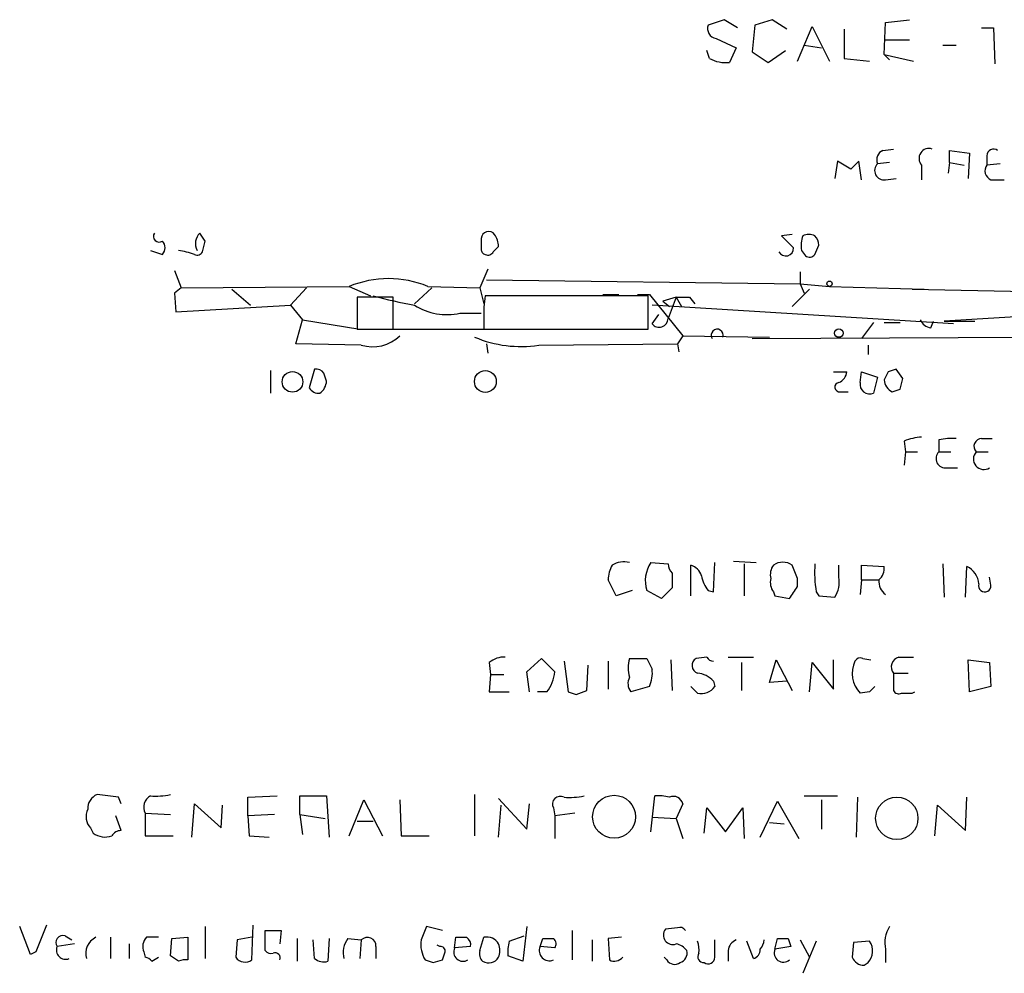
# Model space of a CAD drawing. Extents: x 17 to 1116, y 695 to 1597.
# Drawn here: x 900 to 962, y 934 to 995 of the extents above; entities that cross this region are included whole.
import ezdxf

# ---------------------------------------------------------------- set-up
doc = ezdxf.new("R2010")
doc.units = 0
doc.header["$MEASUREMENT"] = 0
doc.layers.add('MAIN', color=5, linetype='CONTINUOUS')

msp = doc.modelspace()

# ---------------------------------------------------------------- linework, layer by layer
at = {"layer": 'MAIN'}
for p, q in [((944.626, 994.8871), (943.61, 994.5484)), ((945.4727, 994.3791), (944.626, 994.8871)), ((947.674, 994.8871), (946.5733, 994.5484)), ((948.6053, 994.2944), (947.674, 994.8871)), ((954.8707, 994.7178), (956.3947, 994.8871)), ((946.5733, 994.5484), (946.404, 992.8551)), ((949.2827, 992.2624), (950.214, 994.4638)), ((950.214, 994.4638), (951.3147, 992.2624)), ((952.246, 994.2944), (952.246, 992.4318)), ((954.786, 992.6858), (954.8707, 994.7178)), ((960.9667, 994.3791), (961.7287, 994.3791)), ((961.7287, 994.3791), (961.8133, 992.0931)), ((944.118, 993.7018), (945.388, 993.1091)), ((954.8707, 993.6171), (956.3947, 993.6171)), ((943.6947, 992.4318), (943.5253, 992.9398)), ((945.388, 993.1091), (944.9647, 992.1778)), ((947.42, 992.1778), (948.5207, 992.9398)), ((949.706, 993.2784), (950.8067, 993.1091)), ((958.5113, 993.2784), (959.358, 993.2784)), ((946.404, 992.8551), (947.42, 992.1778)), ((952.246, 992.4318), (953.8547, 992.2624)), ((954.786, 992.6858), (955.1247, 992.3471)), ((954.786, 992.6858), (956.6487, 992.2624)), ((954.7013, 986.5898), (955.3787, 986.6744)), ((958.9347, 985.8278), (958.9347, 986.5898)), ((958.9347, 986.5898), (960.2047, 986.4204)), ((960.2047, 986.4204), (960.12, 984.8118)), ((961.3053, 986.2511), (961.3053, 985.6584)), ((951.8227, 985.9124), (951.6533, 984.8118)), ((952.6693, 985.4044), (951.8227, 985.9124)), ((953.3467, 984.7271), (953.1773, 985.9124)), ((955.1247, 985.8278), (954.3627, 985.7431)), ((957.1567, 985.6584), (957.1567, 984.7271)), ((958.9347, 985.8278), (958.85, 985.1504)), ((958.9347, 985.8278), (959.866, 985.6584)), ((962.152, 985.7431), (961.3053, 985.6584)), ((954.8707, 984.7271), (955.548, 984.8118)), ((961.5593, 984.7271), (962.406, 984.7271)), ((911.6907, 980.8324), (911.352, 981.3404)), ((948.944, 981.2558), (948.2667, 981.1711)), ((948.2667, 981.1711), (949.0287, 980.4091)), ((929.9787, 980.1551), (930.3173, 980.4938)), ((950.3833, 979.9858), (950.6373, 980.5784)), ((908.2193, 980.2398), (908.9813, 979.9858)), ((949.5367, 980.2398), (949.7907, 979.9011)), ((909.7433, 978.9698), (910.1667, 977.8691)), ((929.64, 979.0544), (929.132, 977.8691)), ((949.452, 978.8851), (949.452, 978.1231)), ((910.1667, 977.8691), (920.8347, 977.9538)), ((920.8347, 977.9538), (922.1893, 977.3611)), ((925.83, 977.9538), (929.132, 977.8691)), ((929.5553, 978.3771), (949.452, 978.1231)), ((949.452, 978.1231), (949.706, 977.5304)), ((949.452, 978.1231), (951.3147, 977.9538)), ((951.3147, 977.9538), (957.326, 977.7844)), ((910.1667, 977.8691), (909.7433, 977.5304)), ((909.7433, 977.5304), (909.828, 976.3451)), ((913.384, 977.7844), (914.5693, 976.7684)), ((918.1253, 977.8691), (917.1093, 976.7684)), ((923.6287, 977.2764), (921.3427, 977.2764)), ((921.3427, 977.2764), (921.3427, 975.2444)), ((923.6287, 975.2444), (923.6287, 977.2764)), ((926.084, 977.8691), (924.9833, 976.8531)), ((929.132, 977.8691), (929.386, 976.8531)), ((939.8, 977.3611), (929.4707, 977.3611)), ((936.9213, 977.4458), (937.9373, 977.4458)), ((939.1227, 977.4458), (939.8847, 977.4458)), ((939.8, 975.2444), (939.8, 977.3611)), ((939.8847, 977.4458), (942.0013, 974.8211)), ((941.578, 977.2764), (940.7313, 977.0224)), ((941.578, 977.2764), (941.07, 975.9218)), ((941.578, 977.2764), (941.9167, 976.6838)), ((942.4247, 977.2764), (942.7633, 976.8531)), ((950.0447, 977.7844), (948.944, 976.6838)), ((956.564, 977.7844), (969.1793, 977.5304)), ((909.828, 976.3451), (917.1093, 976.7684)), ((917.1093, 976.7684), (917.8713, 975.8371)), ((959.1887, 975.5831), (940.054, 976.7684)), ((940.7313, 977.0224), (941.1547, 976.6838)), ((927.862, 976.2604), (929.2167, 976.2604)), ((940.054, 975.5831), (940.4773, 976.1758)), ((970.9573, 976.5144), (958.596, 975.7524)), ((917.448, 974.3131), (917.8713, 975.8371)), ((917.8713, 975.8371), (921.512, 975.2444)), ((929.386, 975.9218), (929.386, 975.2444)), ((954.1087, 975.6678), (953.3467, 974.6518)), ((954.786, 975.6678), (955.802, 975.6678)), ((957.7493, 975.3291), (957.9187, 975.7524)), ((958.596, 975.7524), (960.5433, 975.7524)), ((921.3427, 975.2444), (923.6287, 975.2444)), ((922.6973, 975.2444), (930.3173, 975.2444)), ((929.386, 975.2444), (939.8, 975.2444)), ((937.9373, 975.2444), (938.9533, 975.2444)), ((942.0013, 974.8211), (941.6627, 974.3131)), ((942.0013, 974.8211), (947.5047, 974.7364)), ((921.5967, 974.2284), (917.448, 974.3131)), ((929.5553, 974.3131), (929.64, 973.7204)), ((932.8573, 974.2284), (941.6627, 974.3131)), ((941.6627, 974.3131), (941.7473, 973.8051)), ((946.404, 974.6518), (966.6393, 974.7364)), ((953.77, 974.2284), (953.77, 973.6358)), ((915.8393, 972.6198), (915.8393, 971.1804)), ((918.6333, 972.7044), (918.2947, 971.5191)), ((951.5687, 972.5351), (952.4153, 972.5351)), ((953.262, 971.8578), (953.3467, 972.5351)), ((953.3467, 972.5351), (954.3627, 972.1964)), ((955.04, 972.5351), (954.786, 972.0271)), ((955.9713, 972.1118), (955.548, 972.7044)), ((954.3627, 972.1964), (954.1087, 971.1804)), ((951.992, 971.2651), (952.5, 971.2651)), ((955.294, 971.2651), (955.802, 971.4344)), ((956.056, 968.1324), (956.1407, 967.4551)), ((958.2573, 968.2171), (958.2573, 967.4551)), ((960.9667, 968.3018), (961.644, 968.3018)), ((956.1407, 967.4551), (956.056, 966.6084)), ((956.1407, 967.4551), (956.9027, 967.4551)), ((958.2573, 967.4551), (959.0193, 967.4551)), ((960.628, 967.4551), (961.39, 967.4551)), ((958.7653, 966.4391), (959.4427, 966.4391)), ((939.9693, 960.4278), (941.07, 960.3431)), ((943.9487, 958.5651), (944.0333, 960.4278)), ((945.2187, 960.5124), (946.658, 960.4278)), ((942.5093, 958.3111), (942.5093, 960.2584)), ((945.896, 960.3431), (945.896, 958.3111)), ((951.9073, 959.4964), (951.9073, 960.2584)), ((953.3467, 959.3271), (953.3467, 960.2584)), ((953.3467, 960.2584), (954.786, 960.1738)), ((958.5113, 960.3431), (958.596, 958.2264)), ((959.9507, 958.2264), (960.0353, 960.1738)), ((937.768, 958.3111), (937.26, 959.3271)), ((941.324, 959.7504), (941.324, 958.8191)), ((949.2827, 958.9038), (949.2827, 959.4118)), ((953.3467, 959.3271), (953.262, 958.3958)), ((953.3467, 959.3271), (954.4473, 959.3271)), ((961.5593, 958.9884), (961.4747, 959.4964)), ((938.784, 958.6498), (937.768, 958.3111)), ((940.6467, 958.1418), (939.7153, 958.6498)), ((941.324, 958.8191), (940.6467, 958.1418)), ((943.61, 958.6498), (943.9487, 958.5651)), ((947.7587, 958.5651), (947.8433, 958.3111)), ((950.468, 958.5651), (950.6373, 958.3111)), ((947.8433, 958.3111), (948.7747, 958.1418)), ((950.6373, 958.3111), (951.6533, 958.2264)), ((932.0953, 953.4851), (933.0267, 954.3318)), ((933.0267, 954.3318), (933.8733, 953.4851)), ((934.466, 954.1624), (934.72, 952.2151)), ((937.26, 954.1624), (937.26, 952.3844)), ((938.6147, 954.3318), (939.7153, 954.3318)), ((941.2393, 954.2471), (941.324, 952.2998)), ((943.5253, 954.4164), (942.848, 954.3318)), ((944.88, 954.4164), (946.4887, 954.4164)), ((947.5047, 952.8078), (947.928, 954.2471)), ((947.928, 954.2471), (948.944, 952.2998)), ((951.5687, 952.3844), (951.5687, 954.2471)), ((953.4313, 954.3318), (953.9393, 954.2471)), ((955.7173, 954.4164), (956.6487, 954.4164)), ((960.2047, 952.2151), (960.12, 954.2471)), ((960.12, 954.2471), (961.4747, 954.0778)), ((929.7247, 954.0778), (929.8093, 953.3158)), ((935.9053, 952.2998), (935.99, 953.9084)), ((945.7267, 954.0778), (945.7267, 952.2998)), ((950.0447, 952.2151), (950.214, 954.0778)), ((950.214, 954.0778), (951.5687, 952.3844)), ((961.4747, 954.0778), (961.5593, 952.5538)), ((929.8093, 953.3158), (929.7247, 952.2151)), ((929.8093, 953.3158), (930.656, 953.3158)), ((932.2647, 952.2151), (932.0953, 953.4851)), ((943.9487, 952.8924), (944.0333, 952.5538)), ((948.6053, 952.8924), (947.5047, 952.8078)), ((955.3787, 953.4004), (955.3787, 952.2998)), ((955.3787, 953.4004), (956.31, 953.4004)), ((935.228, 952.0458), (935.9053, 952.2998)), ((939.8847, 952.5538), (938.6993, 952.2151)), ((942.9327, 952.1304), (942.5093, 952.5538)), ((961.5593, 952.5538), (960.2047, 952.2151)), ((929.7247, 952.2151), (930.9947, 952.2151)), ((933.3653, 952.2151), (932.7727, 952.2151)), ((953.8547, 952.2151), (953.262, 952.1304)), ((956.564, 952.1304), (956.7333, 952.2151)), ((906.1873, 945.5264), (904.8327, 945.6958)), ((906.3567, 945.1031), (906.1873, 945.5264)), ((914.4, 945.5264), (916.2627, 945.6111)), ((914.4, 944.3411), (914.4, 945.5264)), ((917.702, 944.4258), (917.702, 945.6111)), ((917.702, 945.6111), (919.3953, 945.6111)), ((919.3953, 945.6111), (919.5647, 942.9864)), ((928.7933, 945.6958), (928.7933, 943.0711)), ((930.3173, 945.4418), (932.0953, 943.4944)), ((939.9693, 943.3251), (940.2233, 945.6111)), ((949.706, 945.6111), (951.8227, 945.6111)), ((953.0927, 945.5264), (953.008, 942.9864)), ((959.9507, 943.4098), (960.0353, 945.5264)), ((910.844, 942.9864), (911.0133, 945.1031)), ((911.0133, 945.1031), (912.7067, 943.5791)), ((912.7067, 943.5791), (912.7913, 945.0184)), ((920.8347, 943.0711), (921.766, 945.3571)), ((921.766, 945.3571), (922.9513, 943.0711)), ((924.052, 945.3571), (924.1367, 943.0711)), ((930.3173, 942.9864), (930.4867, 945.0184)), ((932.0953, 943.4944), (932.2647, 945.1031)), ((933.7887, 944.8491), (933.8733, 944.3411)), ((942.0013, 945.1031), (941.578, 944.1718)), ((943.356, 943.2404), (943.5253, 944.8491)), ((943.5253, 944.8491), (944.7107, 943.3251)), ((944.7107, 943.3251), (945.8113, 944.8491)), ((945.8113, 944.8491), (945.896, 942.9018)), ((946.912, 942.9864), (948.0127, 945.2724)), ((948.0127, 945.2724), (949.3673, 942.9018)), ((950.8067, 945.3571), (950.8067, 943.4944)), ((958.0033, 943.0711), (958.1727, 945.0184)), ((958.1727, 945.0184), (959.9507, 943.4098)), ((906.3567, 943.4098), (906.018, 944.3411)), ((907.8807, 944.5104), (909.4893, 944.4258)), ((907.8807, 944.5104), (907.8807, 943.0711)), ((916.0933, 944.4258), (914.4, 944.3411)), ((914.4, 944.3411), (914.4847, 943.0711)), ((917.702, 944.4258), (917.8713, 943.1558)), ((917.702, 944.4258), (919.3107, 944.1718)), ((935.1433, 944.5104), (933.8733, 944.3411)), ((933.8733, 944.3411), (933.8733, 942.9018)), ((940.054, 944.2564), (941.578, 944.1718)), ((941.578, 944.1718), (942.0013, 942.9018)), ((904.4093, 943.5791), (904.5787, 943.2404)), ((921.3427, 944.0024), (922.3587, 944.0024)), ((947.5047, 943.9178), (948.436, 943.8331)), ((907.8807, 943.0711), (909.6587, 943.0711)), ((914.4847, 943.0711), (915.7547, 942.9864)), ((924.1367, 943.0711), (925.9147, 943.0711)), ((900.5993, 935.5358), (899.922, 937.3138)), ((911.6907, 937.3138), (911.6907, 935.2818)), ((914.654, 935.1971), (914.7387, 937.3984)), ((926.7613, 937.0598), (925.7453, 937.3138)), ((932.0953, 937.3138), (931.8413, 935.1124)), ((902.8007, 936.7211), (903.224, 936.4671)), ((905.6793, 936.6364), (905.6793, 935.2818)), ((908.7273, 936.6364), (907.9653, 936.6364)), ((909.574, 936.5518), (910.59, 936.6364)), ((910.59, 936.6364), (910.59, 935.1971)), ((914.654, 936.6364), (913.7227, 936.4671)), ((915.5007, 935.7898), (915.5007, 937.0598)), ((915.5007, 937.0598), (916.5167, 937.0598)), ((916.5167, 937.0598), (916.432, 936.2131)), ((927.5233, 935.9591), (927.608, 936.6364)), ((929.132, 935.7898), (929.386, 936.6364)), ((930.9947, 936.3824), (931.926, 936.7211)), ((934.974, 937.0598), (934.974, 935.1971)), ((938.1067, 936.6364), (937.26, 936.5518)), ((941.6627, 937.2291), (940.9007, 937.1444)), ((903.3933, 936.2131), (902.2927, 936.0438)), ((906.8647, 936.2131), (906.8647, 935.2818)), ((909.4893, 935.4511), (909.574, 936.5518)), ((913.7227, 936.4671), (913.638, 935.3664)), ((917.5327, 936.5518), (917.5327, 935.1124)), ((918.6333, 935.2818), (918.5487, 936.4671)), ((919.5647, 936.5518), (919.48, 935.1124)), ((920.75, 936.5518), (921.5967, 936.4671)), ((921.5967, 936.4671), (921.512, 935.2818)), ((922.528, 936.0438), (922.528, 935.2818)), ((926.592, 936.0438), (926.4227, 936.1284)), ((928.5393, 936.0438), (927.5233, 935.9591)), ((933.8733, 935.9591), (932.942, 936.0438)), ((933.1113, 936.5518), (933.7887, 936.5518)), ((936.244, 936.4671), (936.244, 935.1124)), ((937.26, 936.5518), (937.3447, 935.1971)), ((944.0333, 935.3664), (944.0333, 936.4671)), ((946.4887, 935.2818), (946.0653, 936.3824)), ((947.8433, 935.8744), (948.0127, 936.5518)), ((948.8593, 936.0438), (947.8433, 935.8744)), ((948.69, 936.5518), (948.8593, 936.0438)), ((949.452, 936.4671), (950.0447, 935.3664)), ((950.468, 936.3824), (949.6213, 934.3504)), ((952.8387, 936.2978), (952.754, 935.3664)), ((953.8547, 936.3824), (952.8387, 936.2978)), ((900.938, 935.7051), (900.5993, 935.5358)), ((907.796, 935.7051), (907.8807, 935.3664)), ((909.9973, 935.1124), (909.4893, 935.4511)), ((931.8413, 935.1124), (930.91, 935.4511)), ((944.88, 935.7898), (944.88, 935.1124)), ((954.8707, 935.8744), (954.8707, 935.0278)), ((908.304, 935.1124), (908.7273, 935.3664)), ((926.1687, 935.0278), (926.7613, 935.1971)), ((940.9853, 935.1971), (940.816, 935.3664)), ((953.516, 934.8584), (953.77, 935.0278))]:
    msp.add_line(p, q, dxfattribs=at)
for centre, radius in [((951.3146, 978.1231), 0.1693), ((951.9073, 974.9905), 0.2677), ((917.2349, 971.8951), 0.6558), ((929.4751, 971.9187), 0.6941), ((937.6402, 944.2911), 1.3599), ((955.5856, 944.1893), 1.3432)]:
    msp.add_circle(centre, radius, dxfattribs=at)
for centre, radius, start, end in [((944.2079, 994.3314), 0.6361, 160.052295, 261.87372), ((944.7105, 994.2088), 2.0468, 240.246092, 277.134044), ((957.6223, 986.0818), 0.6293, 70.341276, 222.282263), ((961.7287, 986.251), 0.4234, 53.140927, 179.986468), ((954.9552, 985.9972), 0.6447, 113.192756, 203.212594), ((1079.9232, 858.6585), 179.6053, 134.885409, 135.114591), ((954.7706, 985.3121), 0.5934, 133.422699, 279.709908), ((961.7816, 985.288), 0.6034, 142.129181, 248.380224), ((908.7697, 981.1288), 0.3642, 144.476953, 305.523047), ((912.0178, 980.6747), 0.9415, 135.004303, 207.509417), ((1098.5666, 980.6631), 169.3502, 179.885409, 180.114592), ((929.6871, 980.9717), 0.4714, 37.059497, 176.338744), ((928.7952, 980.4098), 1.5244, 3.158773, 33.708831), ((951.2937, 980.5497), 1.7841, 159.616856, 190.002957), ((950.0023, 980.367), 0.8898, 64.647392, 115.352608), ((949.6818, 980.5197), 0.9573, 3.51548, 42.879217), ((908.5371, 980.4091), 0.6136, 316.380116, 43.619885), ((742.3045, 1022.8379), 174.5169, 345.843169, 346.072384), ((948.5358, 980.382), 0.4936, 207.359117, 3.146995), ((909.2779, 975.2032), 5.0877, 70.056341, 81.871172), ((911.1827, 980.3243), 0.3785, 243.414641, 333.448488), ((929.5128, 980.282), 0.2991, 171.850935, 261.910523), ((929.6401, 980.3244), 0.3786, 243.421413, 333.434949), ((950.0485, 980.2126), 0.4043, 230.388559, 325.885527), ((923.3323, 971.9172), 6.5329, 67.522214, 112.476975), ((929.888, 1004.5951), 28.2556, 254.545639, 260.00379), ((935.5365, 976.282), 6.161, 169.912667, 183.351661), ((942.0014, 1188.9762), 211.7002, 269.885409, 270.114564), ((927.0154, 979.8733), 3.7108, 236.79599, 283.188003), ((940.5015, 975.9338), 0.5686, 218.085343, 358.79077), ((957.8278, 976.1392), 0.8139, 201.787031, 264.465227), ((922.3162, 976.6297), 2.5068, 253.32024, 313.823342), ((944.1819, 974.8599), 0.38, 341.03583, 213.209094), ((931.7143, 981.5944), 7.4542, 246.929588, 278.82038), ((918.7393, 972.1332), 0.5809, 33.093742, 100.513027), ((792.3032, 929.8689), 133.8752, 18.316987, 18.546157), ((951.6052, 972.6136), 0.8139, 291.787031, 354.465227), ((997.6215, 845.6124), 133.8752, 108.317001, 108.54617), ((918.4215, 971.9848), 0.9747, 304.386217, 357.506872), ((951.9497, 971.5615), 0.2993, 98.143638, 278.121983), ((953.8547, 971.7308), 0.6062, 167.905903, 294.7725), ((955.675, 972.0694), 0.89, 182.724168, 244.652905), ((786.5308, 1014.0996), 174.5653, 345.853137, 346.082312), ((918.8874, 971.8577), 0.6826, 209.738635, 277.119811), ((957.3038, 965.2369), 3.1529, 92.674103, 113.313364), ((959.1046, 964.4004), 3.9096, 86.283799, 102.516568), ((960.9757, 967.8071), 0.4948, 91.042258, 225.352106), ((958.6653, 967.0241), 0.5935, 133.42971, 279.700392), ((961.1108, 966.9966), 0.6658, 136.478783, 303.133908), ((938.2761, 958.9675), 1.4991, 76.945508, 120.556044), ((941.7487, 959.2665), 2.1249, 146.870098, 196.871771), ((948.3513, 959.4177), 1.0286, 54.815867, 125.17958), ((939.5169, 959.2119), 2.2598, 152.413275, 177.077961), ((942.0275, 960.4027), 0.9594, 183.561805, 222.837328), ((942.2131, 959.2847), 1.0178, 16.932196, 73.080214), ((948.5208, 959.6657), 0.9654, 142.127098, 195.246791), ((737.472, 875.1636), 227.9507, 21.690305, 21.919497), ((958.4249, 959.8352), 8.0576, 176.386052, 189.069185), ((953.8005, 960.0769), 0.9903, 310.782042, 5.615598), ((959.4488, 958.9537), 1.3537, 5.059935, 64.326485), ((945.4923, 960.0672), 2.3563, 191.905565, 216.980293), ((948.521, 959.1579), 0.9657, 164.75633, 217.8703), ((950.1571, 959.186), 1.7775, 327.325588, 10.056902), ((955.4921, 959.2402), 1.0484, 175.245435, 233.650382), ((758.5056, 1085.5382), 228.9807, 326.195355, 326.42451), ((961.1697, 958.953), 0.3913, 162.125349, 5.191777), ((930.6347, 953.0408), 1.3797, 85.59365, 131.267966), ((940.6044, 953.7391), 2.0761, 163.412042, 196.587958), ((1109.2245, 1038.663), 189.3281, 206.450446, 206.679643), ((943.1053, 953.8856), 0.5151, 119.96978, 250.418022), ((943.9913, 954.7132), 0.5524, 212.493463, 265.577431), ((954.5988, 953.3975), 1.8419, 155.462333, 223.466699), ((953.262, 953.993), 0.3787, 63.44848, 153.428183), ((955.8597, 953.8045), 0.6282, 103.100569, 220.034449), ((938.0429, 953.4004), 2.0271, 335.313696, 7.198289), ((931.6217, 953.6491), 2.2576, 320.564879, 355.834099), ((939.4239, 952.7504), 0.9009, 153.924158, 216.455225), ((942.8342, 951.9334), 1.4703, 40.71119, 86.158708), ((943.1654, 953.1676), 1.063, 257.354849, 324.73112), ((1038.6864, 867.747), 119.7133, 134.893835, 135.123052), ((955.7174, 952.4691), 0.3787, 206.558284, 296.558284), ((977.2965, 1079.1228), 133.8593, 251.453817, 251.683013), ((956.2254, 1121.4803), 169.3502, 269.885409, 270.114558), ((905.1915, 944.8132), 0.9527, 112.123029, 182.935981), ((908.6002, 944.8915), 0.8142, 117.893247, 207.908978), ((908.558, 950.0963), 4.498, 265.681504, 281.949474), ((934.226, 945.0891), 0.4988, 61.241037, 208.758963), ((934.8047, 950.0116), 4.498, 265.681504, 281.949474), ((940.4774, 943.2421), 2.3826, 73.484793, 96.122164), ((941.4087, 944.9761), 0.6061, 12.096078, 114.776461), ((905.2135, 944.2987), 1.0792, 154.43462, 221.822252), ((905.3407, 944.3415), 1.3391, 235.315401, 288.428184), ((906.3426, 942.7465), 0.6634, 88.782227, 150.707168), ((1324.6056, 767.2252), 455.9383, 158.084587, 158.313768), ((1137.2293, 852.2491), 227.9506, 158.088648, 158.317854), ((941.832, 936.8902), 0.3788, 26.598874, 116.54476), ((956.676, 936.2979), 1.8543, 146.780409, 193.202127), ((902.6596, 936.2978), 0.4462, 71.565051, 214.694342), ((905.2795, 935.5969), 1.1675, 117.08082, 195.657558), ((908.5793, 936.0437), 0.8534, 136.011248, 203.377559), ((927.9467, 1105.9363), 169.3002, 269.885375, 270.114592), ((927.9684, 936.1498), 0.5807, 349.481572, 56.925669), ((929.5554, 935.773), 0.8799, 30.012228, 101.100489), ((941.3664, 936.7711), 0.5968, 141.284721, 290.767302), ((902.831, 935.8201), 0.5829, 157.433816, 292.566184), ((921.8932, 935.6628), 1.4482, 142.129874, 195.253037), ((921.9876, 936.0911), 0.5424, 354.997777, 136.113052), ((927.148, 936.155), 1.769, 169.838548, 212.783681), ((926.6343, 935.7474), 0.2994, 351.878017, 98.121983), ((929.3016, 935.7898), 1.1004, 337.370923, 22.624271), ((933.2782, 935.7052), 2.3818, 163.481629, 186.124217), ((933.5346, 935.7897), 0.6448, 156.790908, 293.209092), ((806.0342, 978.6203), 133.8594, 341.45383, 341.683027), ((933.5616, 936.217), 0.4046, 320.395708, 55.850351), ((941.4225, 935.2108), 1.0143, 34.808763, 81.181257), ((941.4509, 935.8322), 1.5806, 352.299482, 20.370222), ((945.6901, 935.7113), 0.8139, 111.787031, 174.465227), ((946.2085, 936.5267), 0.9594, 317.162672, 356.438195), ((948.3514, 1105.9017), 169.3502, 269.885409, 270.114558), ((952.948, 935.7591), 1.1002, 318.34181, 34.506109), ((915.8817, 936.086), 0.4826, 217.862488, 285.257201), ((916.1357, 935.3241), 0.3224, 336.799076, 113.200924), ((799.846, 977.8011), 133.8753, 341.443693, 341.672876), ((928.061, 935.7051), 0.5947, 154.714776, 301.310799), ((929.7247, 935.5781), 0.6294, 160.344339, 227.723862), ((941.6445, 935.6305), 0.6312, 287.280921, 14.617437), ((943.3347, 935.4087), 0.3815, 146.297437, 273.200657), ((946.3356, 935.8386), 0.5775, 285.374338, 3.554055), ((948.3929, 935.6512), 0.5932, 157.897263, 310.056585), ((907.8384, 934.8162), 0.5518, 32.463229, 85.603684), ((910.4205, 934.2668), 0.9456, 79.674018, 116.586729), ((914.2306, 935.7896), 0.7282, 215.53219, 305.549568), ((919.2261, 936.0442), 0.9658, 232.133342, 285.242111), ((968.2372, 1062.1048), 133.8593, 251.453817, 251.683013), ((929.6823, 935.7475), 0.7406, 239.040224, 329.029609), ((937.6592, 935.826), 0.7032, 243.431305, 319.181272), ((941.4894, 935.5165), 0.5968, 212.358529, 305.03213), ((943.61, 935.3664), 0.4233, 233.124688, 0), ((953.5247, 935.6969), 0.8386, 203.211151, 269.405539)]:
    msp.add_arc(centre, radius, start, end, dxfattribs=at)

doc.saveas('drawing.dxf')
